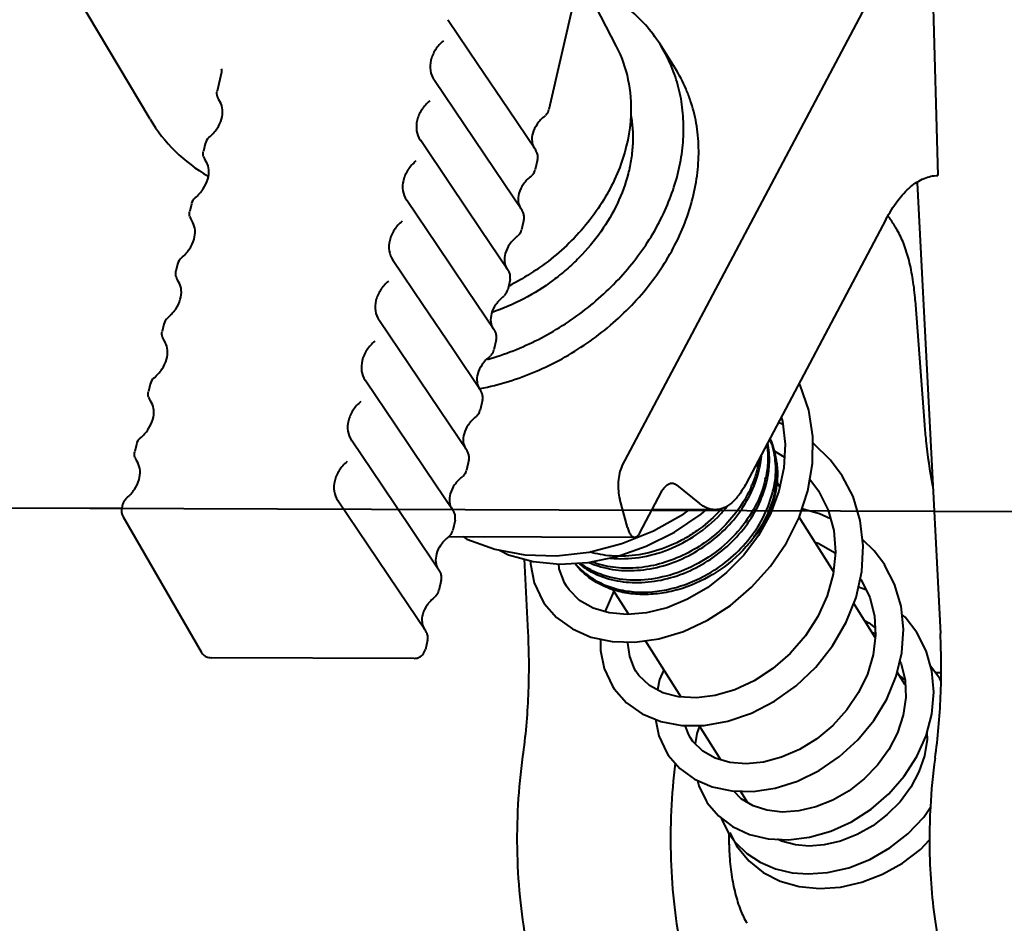
# Model space of a CAD drawing. Units: millimetres. Extents: x 3609 to 7351, y -2678 to 2614.
# Drawn here: x 4863 to 4905, y 2076 to 2114 of the extents above; entities that cross this region are included whole.
import ezdxf

# ---------------------------------------------------------------- set-up
doc = ezdxf.new("R2010")
doc.units = ezdxf.units.MM
doc.header["$LTSCALE"] = 81.675
doc.header["$PDSIZE"] = 0.01
doc.layers.get('0').update_dxf_attribs({"linetype": 'CONTINUOUS', "lineweight": 40})
doc.layers.get('Defpoints').update_dxf_attribs({"color": 27, "linetype": 'CONTINUOUS', "lineweight": 13})
doc.layers.add('dim', color=50, linetype='CONTINUOUS', lineweight=25)
doc.styles.get("Standard").update_dxf_attribs({"font": 'ISOCP.SHX', "bigfont": 'gbcbig.shx'})
doc.dimstyles.get("Standard").update_dxf_attribs({"dimtxt": 25, "dimasz": 5, "dimexe": 1.3, "dimexo": 0.5, "dimtad": 1, "dimdec": 0, "dimdsep": 46, "dimtxsty": 'Standard', "dimcen": 0.09, "dimclrd": 256, "dimclre": 256, "dimclrt": 256, "dimadec": 0, "dimazin": 0, "dimtp": 0.01, "dimtm": 0.01, "dimtfac": 1, "dimtofl": 0, "dimtmove": 0, "dimatfit": 3, "dimfxl": 0, "dimtolj": 1, "dimlwe": -1, "dimarcsym": 0})

# ---------------------------------------------------------------- blocks, each defined once
blk = doc.blocks.new('*D14')
at = {"layer": 'Defpoints', "color": 0}
for p in [(4743.788, 2153.068), (4647.424, 1257.797), (4991.787, 1257.797)]:
    blk.add_point(p, dxfattribs=at)
at = {"layer": 'dim'}
for p, q in [((4743.288, 2153.068), (4646.124, 2153.068)), ((4991.287, 1257.797), (4646.124, 1257.797))]:
    blk.add_line(p, q, dxfattribs=at)
at = {"layer": 'dim', "lineweight": -2}
blk.add_line((4647.424, 2143.068), (4647.424, 1267.797), dxfattribs=at)
at = {"layer": 'dim'}
for points in [[(4649.091, 2143.068), (4645.757, 2143.068), (4647.424, 2153.068)], [(4645.757, 1267.797), (4649.091, 1267.797), (4647.424, 1257.797)]]:
    blk.add_solid(points, dxfattribs=at)
at = {"layer": 'dim', "insert": (4626.799, 1720.126), "char_height": 40, "attachment_point": 5, "rotation": 90}
blk.add_mtext('\\A1;903\\Fisocp.shx,gbcbig.shx;mm', dxfattribs=at)

msp = doc.modelspace()

# ---------------------------------------------------------------- linework, layer by layer
for p, q in [((4888.871, 2095.098), (4902.068, 2120.013)), ((4902.068, 2120.013), (4902.417, 2107.577)), ((4886.978, 2116.304), (4888.629, 2113.113)), ((4868.637, 2109.991), (4865.239, 2115.722)), ((4886.823, 2115.138), (4885.741, 2110.409)), ((4881.401, 2114.262), (4881.418, 2114.237)), ((4882.696, 2112.343), (4881.424, 2114.229)), ((4891.152, 2112.182), (4890.504, 2113.206)), ((4871.7, 2112.006), (4871.516, 2111.203)), ((4871.686, 2112.161), (4871.687, 2112.16)), ((4880.811, 2111.685), (4880.829, 2111.66)), ((4882.106, 2109.765), (4880.834, 2111.652)), ((4871.573, 2110.837), (4871.642, 2110.721)), ((4880.221, 2109.108), (4880.239, 2109.083)), ((4881.517, 2107.188), (4880.245, 2109.075)), ((4870.998, 2108.936), (4870.927, 2108.626)), ((4870.984, 2108.26), (4871.052, 2108.144)), ((4885.252, 2108.271), (4885.151, 2107.832)), ((4902.416, 2107.577), (4902.417, 2107.577)), ((4901.527, 2107.271), (4902.525, 2087.937)), ((4879.632, 2106.531), (4879.649, 2106.506)), ((4880.927, 2104.611), (4879.655, 2106.498)), ((4870.408, 2106.359), (4870.337, 2106.049)), ((4870.394, 2105.683), (4870.463, 2105.567)), ((4884.662, 2105.694), (4884.562, 2105.255)), ((4900.193, 2105.695), (4894.198, 2094.377)), ((4879.042, 2103.954), (4879.06, 2103.929)), ((4869.818, 2103.782), (4869.748, 2103.472)), ((4880.337, 2102.034), (4879.066, 2103.92)), ((4869.805, 2103.106), (4869.873, 2102.99)), ((4884.072, 2103.116), (4883.972, 2102.678)), ((4901.451, 2102.223), (4901.845, 2096.896)), ((4869.229, 2101.205), (4869.158, 2100.895)), ((4878.453, 2101.377), (4878.47, 2101.352)), ((4879.748, 2099.457), (4878.476, 2101.343)), ((4869.215, 2100.529), (4869.284, 2100.413)), ((4883.483, 2100.539), (4883.383, 2100.101)), ((4868.639, 2098.628), (4868.568, 2098.318)), ((4877.863, 2098.8), (4877.881, 2098.774)), ((4879.158, 2096.88), (4877.887, 2098.766)), ((4868.626, 2097.952), (4868.694, 2097.836)), ((4882.893, 2097.962), (4882.793, 2097.524)), ((4895.774, 2096.897), (4895.58, 2096.986)), ((4868.05, 2096.051), (4867.979, 2095.741)), ((4877.274, 2096.223), (4877.291, 2096.197)), ((4878.569, 2094.303), (4877.297, 2096.189)), ((4895.405, 2095.771), (4895.843, 2095.498)), ((4868.036, 2095.374), (4868.105, 2095.259)), ((4882.304, 2095.385), (4882.203, 2094.946)), ((4891.232, 2094.3), (4892.2, 2093.513)), ((4895.644, 2094.233), (4895.516, 2094.436)), ((4896.929, 2094.557), (4897.304, 2094.065)), ((4889.636, 2092.257), (4890.566, 2094.012)), ((4745.996, 2093.747), (4867.46, 2093.316)), ((4745.996, 2093.747), (5700.383, 2090.362)), ((4867.46, 2093.474), (4867.423, 2093.311)), ((4876.684, 2093.645), (4876.702, 2093.62)), ((4877.979, 2091.726), (4876.707, 2093.612)), ((4889.108, 2092.485), (4888.78, 2093.702)), ((4892.864, 2093.248), (4890.166, 2093.258)), ((4867.477, 2092.95), (4870.824, 2087.154)), ((4881.714, 2092.808), (4881.614, 2092.369)), ((4897.942, 2090.601), (4896.472, 2092.925)), ((4881.436, 2092.097), (4889.414, 2092.069)), ((4884.673, 2091.141), (4884.836, 2088)), ((4881.125, 2090.231), (4881.024, 2089.792)), ((4899.09, 2090.283), (4899.123, 2090.241)), ((4889.168, 2088.758), (4888.488, 2089.832)), ((4899.333, 2089.813), (4899.012, 2089.936)), ((4899.735, 2087.766), (4898.809, 2089.23)), ((4899.743, 2087.943), (4899.605, 2087.973)), ((4880.535, 2087.654), (4880.445, 2087.262)), ((4891.41, 2085.214), (4889.88, 2087.632)), ((4879.956, 2086.874), (4871.256, 2086.904)), ((4900.789, 2086.749), (4900.841, 2086.642)), ((4900.841, 2086.642), (4901.01, 2085.934)), ((4901.018, 2085.739), (4900.676, 2086.279)), ((4902.502, 2086.012), (4902.102, 2086.539)), ((4902.309, 2086.266), (4902.559, 2086.265)), ((4900.765, 2086.139), (4901.006, 2085.954)), ((4902.552, 2085.911), (4902.501, 2086.013)), ((4893.113, 2082.523), (4892.177, 2084.002)), ((4894.274, 2080.687), (4893.962, 2081.181)), ((4894.164, 2080.754), (4894.142, 2080.895)), ((4893.445, 2079.379), (4893.737, 2078.982)), ((4893.499, 2079.406), (4893.789, 2078.835)), ((4896.167, 2077.686), (4896.855, 2077.632))]:
    msp.add_line(p, q)
for points in [[(4871.686, 2112.161), (4871.705, 2112.109), (4871.7, 2112.006)], [(4885.179, 2108.662), (4883.991, 2110.422), (4882.696, 2112.343)], [(4884.589, 2106.085), (4883.402, 2107.845), (4882.106, 2109.765)], [(4883.999, 2103.508), (4882.812, 2105.268), (4881.517, 2107.188)], [(4883.41, 2100.93), (4882.223, 2102.69), (4880.927, 2104.611)], [(4882.82, 2098.353), (4881.633, 2100.113), (4880.337, 2102.034)], [(4882.231, 2095.776), (4881.043, 2097.536), (4879.748, 2099.457)], [(4885.477, 2089.332), (4885.543, 2089.231), (4886.071, 2088.624), (4886.745, 2088.136), (4887.544, 2087.788), (4888.447, 2087.595), (4889.429, 2087.568), (4890.46, 2087.713), (4891.505, 2088.029), (4892.536, 2088.511), (4893.522, 2089.147), (4894.433, 2089.925), (4895.245, 2090.828), (4895.931, 2091.834), (4896.47, 2092.921), (4896.845, 2094.061), (4897.042, 2095.226), (4897.054, 2096.387), (4896.879, 2097.516), (4896.52, 2098.587), (4896.474, 2098.674)], [(4895.704, 2097.22), (4895.756, 2097.048), (4895.872, 2096.061), (4895.82, 2095.053), (4895.604, 2094.048)], [(4881.641, 2093.199), (4880.454, 2094.959), (4879.158, 2096.88)], [(4898.319, 2094.705), (4897.818, 2095.381), (4897.071, 2096.108), (4897.052, 2096.122)], [(4888.461, 2085.678), (4888.536, 2085.566), (4889.064, 2084.97), (4889.739, 2084.497), (4890.537, 2084.169), (4891.434, 2084.001), (4892.402, 2084.003), (4893.411, 2084.179), (4894.426, 2084.527), (4895.413, 2085.039), (4896.34, 2085.702), (4897.18, 2086.501), (4897.904, 2087.415), (4898.489, 2088.421), (4898.912, 2089.49), (4899.16, 2090.595), (4899.221, 2091.703), (4899.094, 2092.785), (4898.78, 2093.811), (4898.318, 2094.706)], [(4881.052, 2090.622), (4879.864, 2092.382), (4878.569, 2094.303)], [(4895.604, 2094.048), (4895.235, 2093.073), (4894.726, 2092.151), (4894.093, 2091.303), (4893.359, 2090.552), (4892.548, 2089.916), (4891.687, 2089.41), (4890.805, 2089.044), (4889.931, 2088.824), (4889.093, 2088.752), (4888.318, 2088.823), (4887.632, 2089.03), (4887.055, 2089.363), (4886.603, 2089.813), (4886.489, 2089.976)], [(4897.303, 2094.066), (4897.717, 2093.236), (4897.956, 2092.354), (4898.027, 2091.43), (4897.931, 2090.491), (4897.676, 2089.562), (4897.273, 2088.668), (4896.738, 2087.835), (4896.088, 2087.085), (4895.349, 2086.438), (4894.547, 2085.914), (4893.713, 2085.525), (4892.876, 2085.279), (4892.063, 2085.178), (4891.304, 2085.22), (4890.624, 2085.402), (4890.05, 2085.714), (4889.598, 2086.146), (4889.474, 2086.323)], [(4883.617, 2091.516), (4884.014, 2091.322), (4885.066, 2091.033), (4886.214, 2090.92), (4887.427, 2090.991), (4888.672, 2091.246), (4889.916, 2091.682), (4891.125, 2092.29), (4892.269, 2093.057), (4892.49, 2093.249)], [(4888.863, 2091.795), (4890.228, 2092.349), (4891.523, 2093.08), (4891.753, 2093.252)], [(4897.818, 2092.862), (4897.343, 2093.079), (4896.59, 2093.285)], [(4880.462, 2088.045), (4879.275, 2089.805), (4877.979, 2091.726)], [(4882.049, 2092.095), (4882.226, 2091.991), (4883.416, 2091.554)], [(4883.416, 2091.554), (4884.707, 2091.312), (4886.068, 2091.271), (4887.465, 2091.433), (4888.863, 2091.795)], [(4897.144, 2091.863), (4897.282, 2091.814), (4898.013, 2091.399), (4898.023, 2091.39)], [(4900.138, 2090.881), (4899.688, 2091.488), (4899.19, 2091.973)], [(4884.947, 2091.066), (4884.945, 2090.923), (4885.111, 2090.112), (4885.476, 2089.333)], [(4886.489, 2089.976), (4886.407, 2090.116), (4886.186, 2090.714), (4886.166, 2090.925)], [(4890.796, 2082.822), (4890.857, 2082.728), (4891.355, 2082.154), (4891.989, 2081.694), (4892.739, 2081.368), (4893.583, 2081.189), (4894.494, 2081.169), (4895.442, 2081.311), (4896.395, 2081.613), (4897.324, 2082.067), (4898.198, 2082.664), (4898.99, 2083.386), (4899.674, 2084.216), (4900.229, 2085.132), (4900.635, 2086.108), (4900.877, 2087.116), (4900.947, 2088.128), (4900.841, 2089.116), (4900.562, 2090.053), (4900.137, 2090.882)], [(4899.123, 2090.241), (4899.497, 2089.481), (4899.699, 2088.694), (4899.748, 2087.869)], [(4888.53, 2089.767), (4888.522, 2089.754), (4888.156, 2088.903), (4888.149, 2088.874)], [(4901.516, 2087.986), (4901.018, 2088.637), (4900.879, 2088.763)], [(4899.268, 2088.505), (4899.462, 2088.402), (4899.729, 2088.182)], [(4902.159, 2086.34), (4901.911, 2087.206), (4901.515, 2087.987)], [(4887.958, 2087.7), (4887.949, 2087.216), (4888.107, 2086.435), (4888.461, 2085.679)], [(4889.474, 2086.323), (4889.413, 2086.424), (4889.204, 2086.951), (4889.129, 2087.531), (4889.134, 2087.577)], [(4899.748, 2087.869), (4899.646, 2087.03), (4899.4, 2086.202), (4899.02, 2085.407), (4898.519, 2084.666), (4897.916, 2084.001), (4897.231, 2083.431), (4896.49, 2082.971), (4895.719, 2082.635), (4894.947, 2082.428), (4894.2, 2082.354), (4893.502, 2082.41)], [(4890.667, 2086.389), (4890.489, 2085.972), (4890.391, 2085.529)], [(4901.917, 2083.56), (4902.161, 2084.49), (4902.243, 2085.425), (4902.159, 2086.34)], [(4901.01, 2085.934), (4901.039, 2085.192), (4900.928, 2084.436), (4900.684, 2083.687), (4900.315, 2082.97), (4899.836, 2082.303), (4899.262, 2081.708), (4898.612, 2081.2), (4897.911, 2080.795), (4897.183, 2080.505), (4896.455, 2080.335), (4895.748, 2080.288), (4895.086, 2080.363), (4894.493, 2080.556)], [(4890.304, 2084.264), (4890.448, 2083.561), (4890.795, 2082.823)], [(4891.808, 2083.465), (4891.734, 2083.593), (4891.583, 2084.001)], [(4892.198, 2083.969), (4892.088, 2083.657), (4892.017, 2083.211)], [(4901.953, 2083.698), (4901.96, 2083.39), (4901.847, 2082.696), (4901.609, 2082.008), (4901.255, 2081.346), (4900.796, 2080.728), (4900.247, 2080.174), (4899.626, 2079.699), (4898.952, 2079.318), (4898.249, 2079.043), (4897.54, 2078.879), (4896.903, 2078.83)], [(4893.502, 2082.41), (4892.874, 2082.592), (4892.34, 2082.894), (4891.918, 2083.308), (4891.808, 2083.465)], [(4895.143, 2079.137), (4896.013, 2079.093), (4896.919, 2079.202), (4897.832, 2079.462), (4898.721, 2079.867), (4899.559, 2080.404), (4900.32, 2081.062), (4900.981, 2081.822), (4901.519, 2082.663), (4901.917, 2083.56)], [(4892.105, 2081.644), (4892.163, 2081.41), (4892.479, 2080.762)], [(4894.493, 2080.556), (4893.988, 2080.859), (4893.666, 2081.187)], [(4892.479, 2080.762), (4892.528, 2080.687), (4893.008, 2080.122)], [(4896.855, 2077.632), (4897.692, 2077.69), (4898.607, 2077.899), (4899.504, 2078.254), (4900.354, 2078.745), (4901.131, 2079.357), (4901.811, 2080.073), (4902.108, 2080.499)], [(4893.008, 2080.122), (4893.618, 2079.663), (4894.337, 2079.33), (4895.143, 2079.137)], [(4893.126, 2080.033), (4893.138, 2079.989), (4893.446, 2079.378)], [(4893.789, 2078.835), (4894.31, 2078.189), (4894.929, 2077.697), (4895.655, 2077.328), (4896.466, 2077.096), (4897.338, 2077.008), (4898.244, 2077.068), (4899.157, 2077.273), (4900.05, 2077.618), (4900.896, 2078.094), (4901.668, 2078.686), (4902.065, 2079.091)], [(4896.903, 2078.83), (4896.312, 2078.876), (4895.712, 2079.032), (4895.541, 2079.117)], [(4893.737, 2078.982), (4894.221, 2078.513), (4894.796, 2078.133), (4895.45, 2077.855), (4896.167, 2077.686)]]:
    msp.add_lwpolyline(points)
for centre, radius, start, end in [((4881.009, 2113.949), 0.5, 33.9863, 35.8313), ((4880.42, 2111.372), 0.5, 33.9863, 35.8313), ((4872.006, 2111.093), 0.503, 195.4527, 210.5853), ((4870.986, 2110.357), 0.755, 29.1304, 30.6678), ((4885.251, 2110.522), 0.503, 334.2783, 347.0913), ((4885.251, 2110.523), 0.503, 308.3355, 312.2295), ((4871.485, 2108.825), 0.5, 130.1224, 167.1333), ((4879.83, 2108.795), 0.5, 33.9863, 35.8313), ((4885.65, 2109.092), 0.635, 212.7519, 213.9705), ((4884.761, 2108.381), 0.503, 17.7012, 33.9573), ((4871.417, 2108.516), 0.503, 195.4527, 210.5853), ((4870.397, 2107.78), 0.755, 29.1304, 30.6678), ((4884.763, 2108.382), 0.501, 359.8855, 17.6197), ((4884.76, 2108.383), 0.504, 347.1334, 359.8113), ((4884.661, 2107.945), 0.503, 334.2783, 347.0913), ((4884.662, 2107.946), 0.503, 308.3355, 312.2295), ((4870.895, 2106.248), 0.5, 130.1224, 167.1333), ((4879.241, 2106.218), 0.5, 33.9863, 35.8313), ((4885.061, 2106.515), 0.635, 212.7519, 213.9705), ((4884.172, 2105.804), 0.503, 17.7012, 33.9573), ((4870.827, 2105.939), 0.503, 195.4527, 210.5853), ((4884.173, 2105.805), 0.501, 359.8855, 17.6197), ((4884.171, 2105.805), 0.504, 347.1334, 359.8113), ((4894.028, 2101.423), 7.664, 34.832, 35.3107), ((4869.807, 2105.203), 0.755, 29.1304, 30.6678), ((4884.071, 2105.367), 0.503, 334.2783, 347.0913), ((4884.072, 2105.369), 0.503, 308.3355, 312.2295), ((4870.306, 2103.671), 0.5, 130.1224, 167.1333), ((4878.651, 2103.641), 0.5, 33.9863, 35.8313), ((4884.471, 2103.938), 0.635, 212.7519, 213.9705), ((4870.238, 2103.362), 0.503, 195.4527, 210.5853), ((4883.582, 2103.226), 0.503, 17.7012, 33.9573), ((4883.584, 2103.228), 0.501, 359.8855, 17.6197), ((4883.581, 2103.228), 0.504, 347.1334, 359.8113), ((4869.218, 2102.625), 0.755, 29.1304, 30.6678), ((4883.482, 2102.79), 0.503, 334.2783, 347.0913), ((4879.339, 2112.147), 10.416, 296.8052, 297.6316), ((4883.483, 2102.792), 0.503, 308.3355, 312.2295), ((4869.716, 2101.093), 0.5, 130.1224, 167.1333), ((4878.061, 2101.064), 0.5, 33.9863, 35.8313), ((4883.881, 2101.361), 0.635, 212.7519, 213.9705), ((4869.648, 2100.785), 0.503, 195.4527, 210.5853), ((4882.993, 2100.649), 0.503, 17.7012, 33.9573), ((4882.994, 2100.651), 0.501, 359.8855, 17.6197), ((4882.992, 2100.651), 0.504, 347.1334, 359.8113), ((4868.628, 2100.048), 0.755, 29.1304, 30.6678), ((4879.881, 2111.024), 11.778, 285.872, 286.5202), ((4882.893, 2100.214), 0.503, 308.3355, 312.2295), ((4882.892, 2100.213), 0.503, 334.2783, 347.0913), ((4869.126, 2098.516), 0.5, 130.1224, 167.1333), ((4877.472, 2098.487), 0.5, 33.9863, 35.8313), ((4869.058, 2098.207), 0.503, 195.4527, 210.5853), ((4883.292, 2098.783), 0.635, 212.7519, 213.9705), ((4880.653, 2109.481), 11.244, 280.7964, 281.0026), ((4882.403, 2098.072), 0.503, 17.7012, 33.9573), ((4882.404, 2098.073), 0.501, 359.8855, 17.6197), ((4882.402, 2098.074), 0.504, 347.1334, 359.8113), ((4868.039, 2097.471), 0.755, 29.1304, 30.6678), ((4882.304, 2097.637), 0.503, 308.3355, 312.2295), ((4882.303, 2097.636), 0.503, 334.2783, 347.0913), ((4868.537, 2095.939), 0.5, 130.1224, 167.1333), ((4876.882, 2095.91), 0.5, 33.9863, 35.8313), ((4892.023, 2095.052), 3.424, 17.0331, 20.9052), ((4892.057, 2094.939), 3.456, 11.843, 23.182), ((4882.702, 2096.206), 0.635, 212.7519, 213.9705), ((4881.813, 2095.495), 0.503, 17.7012, 33.9573), ((4881.815, 2095.496), 0.501, 359.8855, 17.6197), ((4890.612, 2095.935), 4.259, 349.2508, 354.528), ((4890.753, 2095.919), 4.118, 354.5614, 355.2163), ((4868.469, 2095.63), 0.503, 195.4527, 210.5853), ((4867.449, 2094.894), 0.755, 29.1304, 30.6678), ((4881.813, 2095.497), 0.504, 347.1334, 359.8113), ((4890.39, 2096.067), 4.42, 347.0095, 347.9891), ((4890.479, 2096.049), 4.328, 347.9825, 351.346), ((4890.506, 2095.954), 4.367, 347.9892, 349.2602), ((4881.714, 2095.06), 0.503, 308.3355, 312.2295), ((4881.713, 2095.059), 0.503, 334.2783, 347.0913), ((4890.936, 2095.423), 4.259, 349.2512, 354.5309), ((4889.829, 2096.244), 5.008, 336.3444, 337.1309), ((4890.713, 2095.556), 4.42, 347.0091, 347.9891), ((4890.83, 2095.442), 4.366, 347.9892, 349.2606), ((4891.26, 2094.911), 4.259, 349.2516, 354.5341), ((4891.703, 2094.795), 3.849, 351.0464, 354.674), ((4891.039, 2095.043), 4.418, 347.0114, 347.9891), ((4891.154, 2094.93), 4.366, 347.9892, 349.261), ((4891.554, 2094.82), 4.001, 348.3604, 349.5172), ((4891.616, 2094.809), 3.937, 349.5162, 351.0489), ((4867.95, 2093.361), 0.503, 150.827, 167.0786), ((4876.293, 2093.332), 0.5, 33.9863, 35.8313), ((4888.742, 2097.168), 5.987, 316.6368, 321.0222), ((4867.91, 2093.2), 0.5, 167.0173, 210.0202), ((4882.113, 2093.629), 0.635, 212.7519, 213.9705), ((4881.224, 2092.918), 0.503, 17.7012, 33.9573), ((4881.225, 2092.919), 0.501, 359.8855, 17.6197), ((4888.651, 2097.294), 6.022, 316.2863, 318.4792), ((4881.223, 2092.92), 0.504, 347.1334, 359.8113), ((4881.124, 2092.482), 0.503, 334.2783, 347.0913), ((4889.829, 2095.536), 5.836, 318.3457, 324.4077), ((4889.968, 2095.434), 5.664, 324.4211, 325.4683), ((4890.434, 2095.323), 5.238, 322.4745, 323.619), ((4881.124, 2092.483), 0.503, 308.3355, 312.2295), ((4888.989, 2094.392), 3.732, 246.0254, 252.1629), ((4881.523, 2091.052), 0.635, 212.7519, 213.9705), ((4880.634, 2090.341), 0.503, 17.7012, 33.9573), ((4880.636, 2090.342), 0.501, 359.8855, 17.6197), ((4880.633, 2090.343), 0.504, 347.1334, 359.8113), ((4880.534, 2089.905), 0.503, 334.2783, 347.0913), ((4880.535, 2089.906), 0.503, 308.3355, 312.2295), ((4880.934, 2088.475), 0.635, 212.7519, 213.9705), ((4880.045, 2087.764), 0.503, 17.7012, 33.9573), ((4880.046, 2087.765), 0.501, 359.8855, 17.6197), ((4880.044, 2087.766), 0.504, 347.1334, 359.8113), ((4879.958, 2087.374), 0.5, 285.1914, 347.142), ((4871.257, 2087.41), 0.505, 258.3765, 269.9494), ((4879.958, 2087.379), 0.505, 269.8742, 285.0877), ((4926.235, 2079.235), 24.171, 172.0004, 176.9934), ((4928.25, 2079.096), 26.19, 176.9215, 180.01), ((4902.433, 2079.185), 8.978, 178.8917, 181.0829), ((4904.892, 2079.176), 11.433, 179.1369, 180.8007), ((4902.363, 2079.184), 8.909, 181.0822, 181.9883), ((4904.802, 2079.175), 11.343, 180.801, 181.5114), ((4904.689, 2079.171), 11.23, 181.5104, 183.4341)]:
    msp.add_arc(centre, radius, start, end)
for points, knots in [([(4890.504, 2113.206), (4890.318, 2113.5), (4889.894, 2114.062), (4889.123, 2114.794), (4888.231, 2115.405), (4887.574, 2115.721), (4887.233, 2115.856)], [0, 0, 0, 0, 0.244359, 0.491108, 0.742405, 1, 1, 1, 1]), ([(4881.217, 2113.358), (4881.085, 2113.247), (4880.858, 2112.995), (4880.656, 2112.547), (4880.625, 2112.084), (4880.732, 2111.802), (4880.811, 2111.685)], [0, 0, 0, 0, 0.275694, 0.534924, 0.774146, 1, 1, 1, 1]), ([(4883.23, 2099.732), (4883.985, 2099.956), (4885.092, 2100.409), (4886.46, 2101.211), (4887.744, 2102.137), (4888.881, 2103.234), (4889.823, 2104.465), (4890.415, 2105.431), (4890.889, 2106.432), (4891.237, 2107.454), (4891.454, 2108.483), (4891.536, 2109.504), (4891.483, 2110.502), (4891.295, 2111.463), (4890.974, 2112.373), (4890.674, 2112.938), (4890.504, 2113.206)], [0, 0, 0, 0, 0.134859, 0.202996, 0.271083, 0.405549, 0.471448, 0.536045, 0.599142, 0.660615, 0.720428, 0.778639, 0.835405, 0.890983, 0.945712, 1, 1, 1, 1]), ([(4888.629, 2113.113), (4888.859, 2112.67), (4889.201, 2111.701), (4889.276, 2110.678), (4889.253, 2110.165)], [0, 0, 0, 0, 0.492809, 1, 1, 1, 1]), ([(4882.799, 2098.444), (4883.61, 2098.602), (4884.812, 2098.976), (4886.313, 2099.707), (4887.744, 2100.592), (4889.028, 2101.683), (4890.108, 2102.939), (4890.796, 2103.938), (4891.355, 2104.984), (4891.776, 2106.061), (4892.008, 2106.976), (4892.117, 2107.705), (4892.175, 2108.419), (4892.154, 2109.301), (4892.004, 2110.16), (4891.81, 2110.817), (4891.568, 2111.448), (4891.332, 2111.898), (4891.152, 2112.182)], [0, 0, 0, 0, 0.132956, 0.200644, 0.268571, 0.403379, 0.469681, 0.534747, 0.598319, 0.660222, 0.720375, 0.749816, 0.77884, 0.835697, 0.891244, 0.918657, 0.945889, 1, 1, 1, 1]), ([(4871.163, 2109.207), (4871.293, 2109.317), (4871.515, 2109.559), (4871.719, 2109.975), (4871.771, 2110.38), (4871.701, 2110.625), (4871.646, 2110.724)], [0, 0, 0, 0, 0.298122, 0.568517, 0.800536, 1, 1, 1, 1]), ([(4880.627, 2110.781), (4880.496, 2110.67), (4880.269, 2110.418), (4880.066, 2109.969), (4880.035, 2109.507), (4880.143, 2109.225), (4880.221, 2109.108)], [0, 0, 0, 0, 0.275694, 0.534924, 0.774146, 1, 1, 1, 1]), ([(4868.637, 2109.991), (4868.933, 2109.493), (4869.665, 2108.562), (4870.612, 2107.852), (4871.122, 2107.556)], [0, 0, 0, 0, 0.495557, 1, 1, 1, 1]), ([(4889.256, 2110.167), (4889.291, 2109.965), (4889.34, 2109.554), (4889.343, 2108.926), (4889.278, 2108.288), (4889.099, 2107.424), (4888.704, 2106.351), (4887.99, 2105.137), (4887.217, 2104.215), (4886.505, 2103.545), (4885.732, 2102.924), (4884.681, 2102.263), (4883.769, 2101.869), (4883.302, 2101.711)], [0, 0, 0, 0, 0.054926, 0.110896, 0.16805, 0.226481, 0.347142, 0.472759, 0.602396, 0.668342, 0.734729, 0.867835, 1, 1, 1, 1]), ([(4889.253, 2110.165), (4889.221, 2109.451), (4888.908, 2107.983), (4887.827, 2105.963), (4886.222, 2104.204), (4884.885, 2103.294), (4884.169, 2102.919)], [0, 0, 0, 0, 0.232607, 0.479353, 0.737231, 1, 1, 1, 1]), ([(4885.563, 2110.128), (4885.438, 2110.029), (4885.224, 2109.807), (4885.031, 2109.423), (4884.988, 2109.051), (4885.061, 2108.833), (4885.116, 2108.748)], [0, 0, 0, 0, 0.304659, 0.578265, 0.807312, 1, 1, 1, 1]), ([(4880.038, 2108.204), (4879.906, 2108.093), (4879.679, 2107.84), (4879.477, 2107.392), (4879.446, 2106.93), (4879.553, 2106.648), (4879.632, 2106.531)], [0, 0, 0, 0, 0.275694, 0.534924, 0.774146, 1, 1, 1, 1]), ([(4870.573, 2106.63), (4870.703, 2106.739), (4870.925, 2106.982), (4871.13, 2107.397), (4871.182, 2107.803), (4871.112, 2108.048), (4871.056, 2108.147)], [0, 0, 0, 0, 0.298122, 0.568517, 0.800536, 1, 1, 1, 1]), ([(4884.974, 2107.551), (4884.848, 2107.452), (4884.635, 2107.23), (4884.441, 2106.846), (4884.398, 2106.474), (4884.472, 2106.256), (4884.526, 2106.171)], [0, 0, 0, 0, 0.304659, 0.578265, 0.807312, 1, 1, 1, 1]), ([(4900.193, 2105.695), (4900.342, 2105.977), (4900.65, 2106.481), (4901.194, 2107.093), (4901.703, 2107.429), (4902.114, 2107.557), (4902.317, 2107.577), (4902.416, 2107.577)], [0, 0, 0, 0, 0.313606, 0.578526, 0.801549, 0.902524, 1, 1, 1, 1]), ([(4900.679, 2105.238), (4900.65, 2105.287), (4900.535, 2105.478), (4900.414, 2105.665), (4900.319, 2105.8)], [0, 0, 0, 0, 0.257056, 1, 1, 1, 1]), ([(4869.984, 2104.053), (4870.113, 2104.162), (4870.336, 2104.405), (4870.54, 2104.82), (4870.592, 2105.226), (4870.522, 2105.471), (4870.467, 2105.57)], [0, 0, 0, 0, 0.298122, 0.568517, 0.800536, 1, 1, 1, 1]), ([(4879.448, 2105.627), (4879.317, 2105.516), (4879.09, 2105.263), (4878.887, 2104.815), (4878.856, 2104.353), (4878.964, 2104.071), (4879.042, 2103.954)], [0, 0, 0, 0, 0.275694, 0.534924, 0.774146, 1, 1, 1, 1]), ([(4901.451, 2102.223), (4901.429, 2102.523), (4901.364, 2103.099), (4901.202, 2103.915), (4900.982, 2104.627), (4900.787, 2105.052), (4900.679, 2105.238)], [0, 0, 0, 0, 0.287286, 0.554863, 0.794486, 1, 1, 1, 1]), ([(4884.384, 2104.974), (4884.259, 2104.875), (4884.045, 2104.653), (4883.852, 2104.269), (4883.808, 2103.897), (4883.882, 2103.679), (4883.937, 2103.594)], [0, 0, 0, 0, 0.304659, 0.578265, 0.807312, 1, 1, 1, 1]), ([(4869.394, 2101.476), (4869.524, 2101.585), (4869.746, 2101.828), (4869.951, 2102.243), (4870.003, 2102.649), (4869.933, 2102.894), (4869.877, 2102.993)], [0, 0, 0, 0, 0.298122, 0.568517, 0.800536, 1, 1, 1, 1]), ([(4878.859, 2103.05), (4878.727, 2102.939), (4878.5, 2102.686), (4878.298, 2102.238), (4878.267, 2101.776), (4878.374, 2101.494), (4878.453, 2101.377)], [0, 0, 0, 0, 0.275694, 0.534924, 0.774146, 1, 1, 1, 1]), ([(4883.795, 2102.397), (4883.669, 2102.298), (4883.456, 2102.076), (4883.262, 2101.691), (4883.219, 2101.32), (4883.293, 2101.102), (4883.347, 2101.017)], [0, 0, 0, 0, 0.304659, 0.578265, 0.807312, 1, 1, 1, 1]), ([(4868.804, 2098.899), (4868.934, 2099.008), (4869.157, 2099.25), (4869.361, 2099.666), (4869.413, 2100.072), (4869.343, 2100.316), (4869.288, 2100.416)], [0, 0, 0, 0, 0.298122, 0.568517, 0.800536, 1, 1, 1, 1]), ([(4878.269, 2100.472), (4878.138, 2100.362), (4877.911, 2100.109), (4877.708, 2099.661), (4877.677, 2099.198), (4877.784, 2098.917), (4877.863, 2098.8)], [0, 0, 0, 0, 0.275694, 0.534924, 0.774146, 1, 1, 1, 1]), ([(4883.205, 2099.82), (4883.08, 2099.721), (4882.866, 2099.499), (4882.673, 2099.114), (4882.629, 2098.743), (4882.703, 2098.525), (4882.758, 2098.44)], [0, 0, 0, 0, 0.304659, 0.578265, 0.807312, 1, 1, 1, 1]), ([(4868.215, 2096.321), (4868.345, 2096.431), (4868.567, 2096.673), (4868.772, 2097.089), (4868.824, 2097.495), (4868.753, 2097.739), (4868.698, 2097.839)], [0, 0, 0, 0, 0.298122, 0.568517, 0.800536, 1, 1, 1, 1]), ([(4877.68, 2097.895), (4877.548, 2097.784), (4877.321, 2097.532), (4877.118, 2097.084), (4877.087, 2096.621), (4877.195, 2096.34), (4877.274, 2096.223)], [0, 0, 0, 0, 0.275694, 0.534924, 0.774146, 1, 1, 1, 1]), ([(4882.616, 2097.243), (4882.49, 2097.144), (4882.276, 2096.922), (4882.083, 2096.537), (4882.04, 2096.166), (4882.113, 2095.948), (4882.168, 2095.863)], [0, 0, 0, 0, 0.304659, 0.578265, 0.807312, 1, 1, 1, 1]), ([(4901.845, 2096.896), (4901.862, 2096.67), (4901.939, 2095.792), (4902.064, 2094.917), (4902.189, 2094.274)], [0, 0, 0, 0, 0.257258, 1, 1, 1, 1]), ([(4895.093, 2096.024), (4895.125, 2095.798), (4895.146, 2095.33), (4895.086, 2094.867), (4895.036, 2094.636)], [0, 0, 0, 0, 0.492123, 1, 1, 1, 1]), ([(4895.176, 2095.017), (4895.184, 2095.109), (4895.207, 2095.47), (4895.179, 2095.835), (4895.128, 2096.1)], [0, 0, 0, 0, 0.254921, 1, 1, 1, 1]), ([(4895.296, 2096.055), (4895.389, 2095.751), (4895.493, 2095.101), (4895.429, 2094.448), (4895.36, 2094.124)], [0, 0, 0, 0, 0.489463, 1, 1, 1, 1]), ([(4895.536, 2094.438), (4895.555, 2094.643), (4895.559, 2095.052), (4895.492, 2095.456), (4895.44, 2095.649)], [0, 0, 0, 0, 0.507216, 1, 1, 1, 1]), ([(4895.499, 2094.505), (4895.518, 2094.698), (4895.527, 2095.082), (4895.478, 2095.463), (4895.44, 2095.648)], [0, 0, 0, 0, 0.506268, 1, 1, 1, 1]), ([(4867.625, 2093.744), (4867.755, 2093.854), (4867.977, 2094.096), (4868.182, 2094.512), (4868.234, 2094.917), (4868.164, 2095.162), (4868.109, 2095.262)], [0, 0, 0, 0, 0.298122, 0.568517, 0.800536, 1, 1, 1, 1]), ([(4877.09, 2095.318), (4876.958, 2095.207), (4876.732, 2094.955), (4876.529, 2094.507), (4876.498, 2094.044), (4876.605, 2093.762), (4876.684, 2093.645)], [0, 0, 0, 0, 0.275694, 0.534924, 0.774146, 1, 1, 1, 1]), ([(4888.871, 2095.098), (4888.823, 2095.009), (4888.754, 2094.793), (4888.706, 2094.441), (4888.71, 2094.067), (4888.749, 2093.818), (4888.78, 2093.702)], [0, 0, 0, 0, 0.212962, 0.472556, 0.746719, 1, 1, 1, 1]), ([(4882.026, 2094.666), (4881.901, 2094.567), (4881.687, 2094.345), (4881.493, 2093.96), (4881.45, 2093.589), (4881.524, 2093.371), (4881.578, 2093.286)], [0, 0, 0, 0, 0.304659, 0.578265, 0.807312, 1, 1, 1, 1]), ([(4887.846, 2090.84), (4888.172, 2090.735), (4888.875, 2090.607), (4889.967, 2090.661), (4891.071, 2090.95), (4892.126, 2091.459), (4893.075, 2092.16), (4893.868, 2093.017), (4894.459, 2093.986), (4894.702, 2094.692), (4894.777, 2095.045)], [0, 0, 0, 0, 0.114376, 0.235431, 0.362125, 0.492434, 0.623805, 0.753607, 0.879516, 1, 1, 1, 1]), ([(4894.696, 2095.074), (4894.681, 2095.009), (4894.614, 2094.745), (4894.523, 2094.487), (4894.444, 2094.298)], [0, 0, 0, 0, 0.24644, 1, 1, 1, 1]), ([(4895.02, 2094.562), (4894.927, 2094.158), (4894.62, 2093.355), (4893.875, 2092.281), (4892.89, 2091.374), (4891.733, 2090.694), (4890.485, 2090.287), (4889.232, 2090.18), (4888.239, 2090.355), (4887.537, 2090.65), (4887.223, 2090.845), (4887.078, 2090.954)], [0, 0, 0, 0, 0.123475, 0.252934, 0.386029, 0.519458, 0.649741, 0.773944, 0.890461, 0.946025, 1, 1, 1, 1]), ([(4894.417, 2094.235), (4894.279, 2093.921), (4893.933, 2093.309), (4893.25, 2092.496), (4892.423, 2091.804), (4891.491, 2091.263), (4890.497, 2090.896), (4889.485, 2090.721), (4888.502, 2090.746), (4887.879, 2090.899), (4887.59, 2091.01)], [0, 0, 0, 0, 0.124981, 0.253863, 0.384827, 0.51572, 0.644334, 0.768706, 0.887437, 1, 1, 1, 1]), ([(4888.169, 2090.328), (4888.495, 2090.223), (4889.198, 2090.095), (4890.29, 2090.149), (4891.394, 2090.438), (4892.449, 2090.947), (4893.399, 2091.648), (4894.191, 2092.505), (4894.783, 2093.474), (4895.026, 2094.18), (4895.101, 2094.533)], [0, 0, 0, 0, 0.114371, 0.235423, 0.362115, 0.492424, 0.623799, 0.753603, 0.879515, 1, 1, 1, 1]), ([(4890.566, 2094.012), (4890.596, 2094.069), (4890.658, 2094.17), (4890.767, 2094.292), (4890.885, 2094.37), (4890.971, 2094.389), (4891.011, 2094.389)], [0, 0, 0, 0, 0.313807, 0.579153, 0.80235, 1, 1, 1, 1]), ([(4891.011, 2094.389), (4891.049, 2094.389), (4891.13, 2094.371), (4891.199, 2094.327), (4891.232, 2094.3)], [0, 0, 0, 0, 0.472398, 1, 1, 1, 1]), ([(4894.198, 2094.377), (4894.108, 2094.208), (4893.924, 2093.906), (4893.597, 2093.538), (4893.291, 2093.337), (4893.045, 2093.26), (4892.924, 2093.248), (4892.864, 2093.248)], [0, 0, 0, 0, 0.313577, 0.578541, 0.80155, 0.902503, 1, 1, 1, 1]), ([(4892.568, 2090.497), (4892.914, 2090.695), (4893.566, 2091.156), (4894.385, 2092.009), (4895.002, 2092.981), (4895.262, 2093.693), (4895.344, 2094.05)], [0, 0, 0, 0, 0.258278, 0.513953, 0.762255, 1, 1, 1, 1]), ([(4895.425, 2094.021), (4895.358, 2093.706), (4895.15, 2093.077), (4894.825, 2092.5), (4894.634, 2092.224)], [0, 0, 0, 0, 0.489896, 1, 1, 1, 1]), ([(4894.651, 2092.215), (4894.852, 2092.489), (4895.195, 2093.062), (4895.407, 2093.697), (4895.472, 2094.013)], [0, 0, 0, 0, 0.512071, 1, 1, 1, 1]), ([(4892.864, 2093.248), (4892.75, 2093.248), (4892.507, 2093.3), (4892.299, 2093.432), (4892.2, 2093.513)], [0, 0, 0, 0, 0.472197, 1, 1, 1, 1]), ([(4888.362, 2091.176), (4888.775, 2091.132), (4889.636, 2091.159), (4890.901, 2091.509), (4892.091, 2092.142), (4892.785, 2092.729), (4893.095, 2093.057)], [0, 0, 0, 0, 0.236571, 0.48588, 0.742594, 1, 1, 1, 1]), ([(4893.004, 2093.133), (4892.723, 2092.839), (4892.255, 2092.438), (4891.566, 2092.004), (4890.846, 2091.643), (4889.907, 2091.334), (4889.126, 2091.249), (4888.745, 2091.253)], [0, 0, 0, 0, 0.255476, 0.383651, 0.511079, 0.760707, 1, 1, 1, 1]), ([(4889.108, 2092.485), (4889.124, 2092.425), (4889.159, 2092.319), (4889.23, 2092.185), (4889.313, 2092.094), (4889.383, 2092.069), (4889.414, 2092.069)], [0, 0, 0, 0, 0.337253, 0.614443, 0.829367, 1, 1, 1, 1]), ([(4889.414, 2092.069), (4889.434, 2092.068), (4889.477, 2092.078), (4889.536, 2092.117), (4889.59, 2092.178), (4889.621, 2092.229), (4889.636, 2092.257)], [0, 0, 0, 0, 0.197613, 0.420923, 0.686574, 1, 1, 1, 1]), ([(4881.436, 2092.089), (4881.311, 2091.99), (4881.097, 2091.768), (4880.904, 2091.383), (4880.861, 2091.012), (4880.934, 2090.793), (4880.989, 2090.709)], [0, 0, 0, 0, 0.304659, 0.578265, 0.807312, 1, 1, 1, 1]), ([(4888.745, 2091.253), (4888.637, 2091.254), (4888.216, 2091.272), (4887.797, 2091.348), (4887.499, 2091.441)], [0, 0, 0, 0, 0.257024, 1, 1, 1, 1]), ([(4894.19, 2091.657), (4893.825, 2091.246), (4892.982, 2090.525), (4891.741, 2089.928), (4890.7, 2089.671), (4889.93, 2089.596), (4889.184, 2089.638), (4888.708, 2089.746), (4888.481, 2089.82)], [0, 0, 0, 0, 0.260939, 0.520315, 0.646566, 0.768961, 0.886851, 1, 1, 1, 1]), ([(4888.481, 2089.82), (4888.155, 2089.926), (4887.541, 2090.222), (4887.044, 2090.692), (4886.845, 2090.954)], [0, 0, 0, 0, 0.510968, 1, 1, 1, 1]), ([(4886.86, 2090.955), (4887.005, 2090.78), (4887.34, 2090.457), (4887.944, 2090.086), (4888.634, 2089.834), (4889.658, 2089.664), (4891.036, 2089.793), (4892.075, 2090.215), (4892.568, 2090.497)], [0, 0, 0, 0, 0.110227, 0.223494, 0.34119, 0.464073, 0.724425, 1, 1, 1, 1]), ([(4887.016, 2090.951), (4887.182, 2090.814), (4887.55, 2090.568), (4887.957, 2090.397), (4888.169, 2090.328)], [0, 0, 0, 0, 0.491508, 1, 1, 1, 1]), ([(4880.847, 2089.511), (4880.722, 2089.412), (4880.508, 2089.19), (4880.314, 2088.806), (4880.271, 2088.434), (4880.345, 2088.216), (4880.399, 2088.131)], [0, 0, 0, 0, 0.304659, 0.578265, 0.807312, 1, 1, 1, 1]), ([(4884.836, 2088), (4884.882, 2087.1), (4884.89, 2085.314), (4884.733, 2083.534), (4884.61, 2082.661)], [0, 0, 0, 0, 0.505401, 1, 1, 1, 1]), ([(4902.299, 2082.598), (4902.423, 2083.472), (4902.579, 2085.251), (4902.571, 2087.037), (4902.525, 2087.937)], [0, 0, 0, 0, 0.494599, 1, 1, 1, 1]), ([(4884.61, 2082.661), (4884.514, 2081.978), (4884.381, 2080.586), (4884.351, 2078.491), (4884.485, 2076.429), (4884.778, 2074.491), (4885.154, 2073.002), (4885.533, 2071.946), (4885.836, 2071.262), (4886.165, 2070.667), (4886.518, 2070.167), (4886.889, 2069.767), (4887.163, 2069.559), (4887.301, 2069.477)], [0, 0, 0, 0, 0.148418, 0.300559, 0.450592, 0.592792, 0.721987, 0.780384, 0.834085, 0.882838, 0.926577, 0.965476, 1, 1, 1, 1]), ([(4891.159, 2082.379), (4891.071, 2081.703), (4890.954, 2080.328), (4890.941, 2078.265), (4891.088, 2076.242), (4891.387, 2074.347), (4891.764, 2072.894), (4892.14, 2071.864), (4892.441, 2071.198), (4892.767, 2070.617), (4893.204, 2070.003), (4893.598, 2069.624), (4893.885, 2069.454)], [0, 0, 0, 0, 0.149638, 0.302284, 0.452291, 0.594131, 0.722835, 0.780998, 0.834502, 0.883116, 0.926779, 1, 1, 1, 1]), ([(4902.06, 2079.091), (4902.06, 2078.535), (4902.094, 2077.435), (4902.249, 2075.827), (4902.503, 2074.311), (4902.847, 2072.93), (4903.273, 2071.721), (4903.702, 2070.849), (4904.084, 2070.273), (4904.449, 2069.825), (4904.765, 2069.548), (4904.99, 2069.414)], [0, 0, 0, 0, 0.160275, 0.316488, 0.464966, 0.60237, 0.725897, 0.833536, 0.881127, 0.924599, 1, 1, 1, 1]), ([(4893.479, 2078.499), (4893.497, 2078.2), (4893.555, 2077.625), (4893.711, 2076.814), (4893.928, 2076.11), (4894.123, 2075.693), (4894.233, 2075.515)], [0, 0, 0, 0, 0.289025, 0.558022, 0.797369, 1, 1, 1, 1])]:
    msp.add_open_spline(points, degree=3, knots=knots)
for points in [[(4871.522, 2110.959), (4871.5, 2111.038), (4871.498, 2111.124), (4871.516, 2111.204)], [(4885.704, 2110.303), (4885.676, 2110.246), (4885.637, 2110.193), (4885.589, 2110.15)], [(4870.932, 2108.382), (4870.91, 2108.461), (4870.908, 2108.547), (4870.927, 2108.626)], [(4885.114, 2107.726), (4885.086, 2107.669), (4885.047, 2107.616), (4885, 2107.573)], [(4870.342, 2105.805), (4870.321, 2105.883), (4870.319, 2105.97), (4870.337, 2106.049)], [(4884.525, 2105.149), (4884.497, 2105.092), (4884.457, 2105.039), (4884.41, 2104.996)], [(4869.753, 2103.228), (4869.731, 2103.306), (4869.729, 2103.393), (4869.748, 2103.472)], [(4883.935, 2102.572), (4883.907, 2102.515), (4883.868, 2102.462), (4883.821, 2102.419)], [(4869.163, 2100.651), (4869.142, 2100.729), (4869.14, 2100.816), (4869.158, 2100.895)], [(4883.345, 2099.995), (4883.318, 2099.938), (4883.278, 2099.885), (4883.231, 2099.842)], [(4868.574, 2098.073), (4868.552, 2098.152), (4868.55, 2098.239), (4868.568, 2098.318)], [(4882.756, 2097.418), (4882.728, 2097.36), (4882.689, 2097.308), (4882.642, 2097.265)], [(4867.984, 2095.496), (4867.962, 2095.575), (4867.961, 2095.661), (4867.979, 2095.741)], [(4882.166, 2094.841), (4882.139, 2094.783), (4882.099, 2094.731), (4882.052, 2094.688)], [(4867.511, 2093.606), (4867.54, 2093.658), (4867.58, 2093.706), (4867.625, 2093.744)], [(4881.577, 2092.264), (4881.549, 2092.206), (4881.51, 2092.153), (4881.462, 2092.111)], [(4880.987, 2089.686), (4880.96, 2089.629), (4880.92, 2089.576), (4880.873, 2089.534)], [(4870.824, 2087.154), (4870.859, 2087.095), (4870.907, 2087.042), (4870.962, 2087.001)], [(4870.962, 2087.001), (4871.019, 2086.959), (4871.086, 2086.929), (4871.156, 2086.915)]]:
    msp.add_open_spline(points, degree=3)

# ---------------------------------------------------------------- dimensions: what is measured, and where the dimension line sits
at = {"layer": 'dim', "color": 6}
dim = msp.add_linear_dim(base=(4647.424, 1257.797), p1=(4743.788, 2153.068), p2=(4991.787, 1257.797), angle=90, text='903\\Fisocp.shx,gbcbig.shx;mm', dimstyle='Standard', override={"dimtxt": 40, "dimasz": 10, "dimtxsty": 'Standard'}, dxfattribs=at)
dim.commit()
dim.dimension.update_dxf_attribs({"geometry": '*D14', "text_midpoint": (4647.424, 1720.126), "dimtype": 160})

doc.saveas('drawing.dxf')
